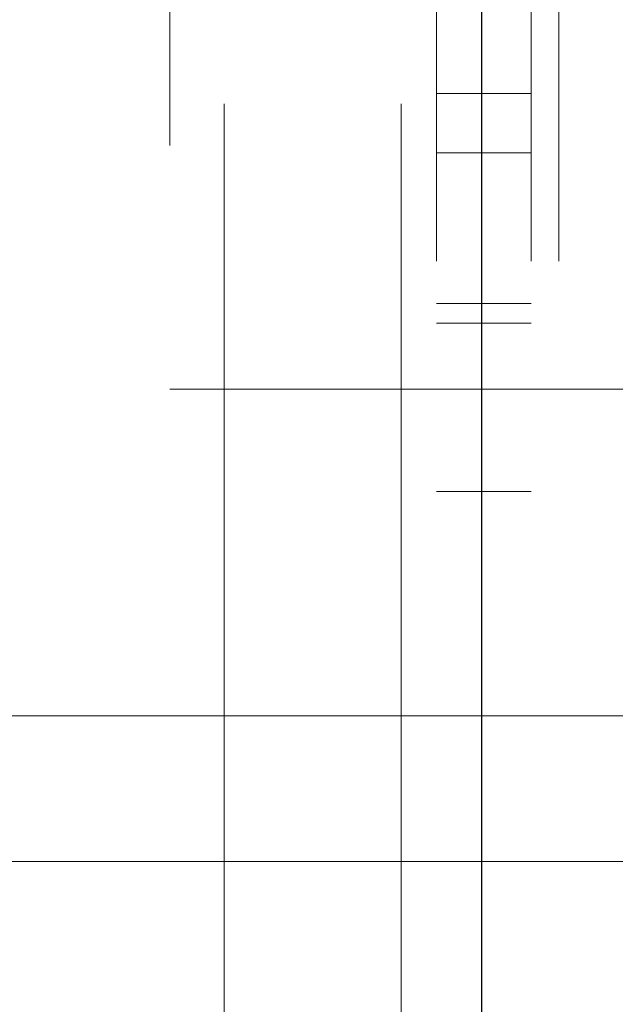
# Model space of a CAD drawing. Units: inches. Extents: x 0.6 to 16.5, y 0.4 to 10.6.
# Drawn here: x 3.6 to 3.6, y 8.3 to 8.4 of the extents above; entities that cross this region are included whole.
import ezdxf

# ---------------------------------------------------------------- set-up
doc = ezdxf.new("R2010")
doc.units = ezdxf.units.IN
doc.header["$MEASUREMENT"] = 0
doc.linetypes.add('HIDDEN', pattern=[0.075, 0.05, -0.025])
doc.styles.add('SLDTEXTSTYLE0', font='TXT', dxfattribs={"width": 0.75})
doc.dimstyles.new('SLDDIMSTYLE4', dxfattribs={"dimtxt": 0.125, "dimasz": 0.13, "dimexe": 0, "dimexo": 0.0625, "dimgap": 0.03125, "dimtad": 0, "dimtih": 1, "dimtoh": 1, "dimdec": 1, "dimlfac": 5.333333, "dimrnd": 1e-09, "dimzin": 12, "dimdsep": 46, "dimtxsty": 'SLDTEXTSTYLE0', "dimsah": 1, "dimcen": 0.09, "dimadec": 0, "dimazin": 3, "dimtfac": 1, "dimtdec": 1, "dimtofl": 0, "dimtmove": 0, "dimatfit": 3, "dimfxl": 1, "dimfrac": 2, "dimtolj": 1, "dimtzin": 12, "dimarcsym": 0})

# ---------------------------------------------------------------- blocks, each defined once
blk = doc.blocks.new('_D_13')
at = {"color": 7, "linetype": 'Continuous', "lineweight": 0}
for p, q in [((3.643552, 8.684911), (4.256013, 8.684911)), ((4.131013, 8.684911), (4.131013, 8.521467)), ((4.131013, 8.147349), (4.131013, 8.323029)), ((3.829505, 8.147349), (4.256013, 8.147349))]:
    blk.add_line(p, q, dxfattribs=at)
at = {"color": 7, "linetype": 'Continuous', "lineweight": 18}
for points in [[(4.131013, 8.684911), (4.111013, 8.554911), (4.151013, 8.554911)], [(4.131013, 8.147349), (4.151013, 8.277349), (4.111013, 8.277349)]]:
    blk.add_solid(points, dxfattribs=at)
at = {"color": 7, "linetype": 'Continuous', "lineweight": 18, "insert": (4.015562, 8.484163), "char_height": 0.125, "attachment_point": 1, "style": 'SLDTEXTSTYLE0'}
blk.add_mtext('2.9', dxfattribs=at)

msp = doc.modelspace()

# ---------------------------------------------------------------- linework, layer by layer
at = {"color": 7, "linetype": 'HIDDEN', "lineweight": 18}
for p, q in [((3.600864, 8.668599), (3.600864, 8.154661)), ((3.605177, 8.154661), (3.605177, 8.668599)), ((3.609864, 8.668599), (3.609864, 8.154661)), ((3.612489, 8.668599), (3.612489, 8.154661)), ((3.580614, 8.283567), (3.580614, 8.481333)), ((3.597489, 8.283567), (3.597489, 8.481333)), ((3.575458, 8.479599), (3.575458, 8.356411)), ((3.609864, 8.384536), (3.600864, 8.384536)), ((3.609864, 8.378911), (3.600864, 8.378911)), ((3.600864, 8.364567), (3.609864, 8.364567)), ((3.600864, 8.362692), (3.609864, 8.362692)), ((3.600864, 8.356411), (3.575458, 8.356411)), ((3.609864, 8.356411), (3.600864, 8.356411)), ((3.605177, 8.356411), (3.605177, 8.154661)), ((3.612489, 8.356411), (3.609864, 8.356411)), ((3.621489, 8.356411), (3.612489, 8.356411)), ((3.600864, 8.346661), (3.609864, 8.346661)), ((3.621489, 8.325286), (3.392956, 8.325286)), ((3.600864, 8.311411), (3.392956, 8.311411)), ((3.600864, 8.311411), (3.609864, 8.311411)), ((3.621489, 8.311411), (3.609864, 8.311411))]:
    msp.add_line(p, q, dxfattribs=at)
at = {"color": 7, "linetype": 'Continuous', "lineweight": 25}
msp.add_line((3.605177, 8.154661), (3.605177, 8.668599), dxfattribs=at)

# ---------------------------------------------------------------- dimensions: what is measured, and where the dimension line sits
at = {"color": 7, "linetype": 'Continuous', "lineweight": 18}
dim = msp.add_linear_dim(base=(4.131013, 8.684911), p1=(3.779505, 8.147349), p2=(3.593552, 8.684911), angle=90, dimstyle='SLDDIMSTYLE4', dxfattribs=at)
dim.commit()
dim.dimension.update_dxf_attribs({"geometry": '_D_13', "text_midpoint": (4.131013, 8.422248), "dimtype": 160})

doc.saveas('drawing.dxf')
